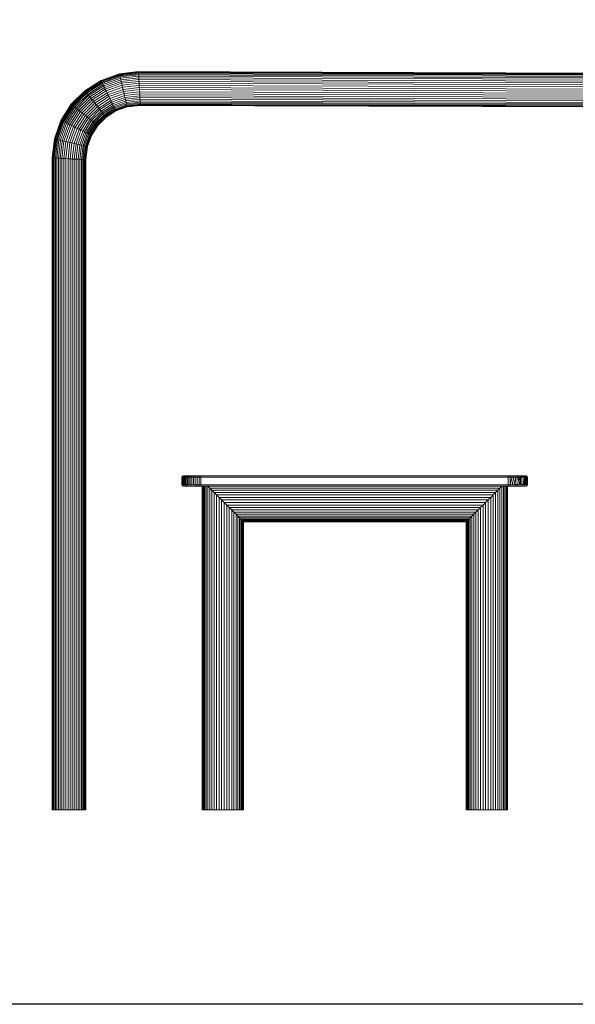
# Model space of a CAD drawing. Units: millimetres. Extents: x -2993 to 3727, y -2173 to 2579.
# Drawn here: x 1355 to 2146, y -222 to 1178 of the extents above; entities that cross this region are included whole.
import ezdxf

# ---------------------------------------------------------------- set-up
doc = ezdxf.new("R2010")
doc.units = ezdxf.units.MM
doc.layers.add('层02', color=7, linetype='Continuous', lineweight=9)

# ---------------------------------------------------------------- blocks, each defined once
blk = doc.blocks.new('60020_DWG-457568-East')
at = {"lineweight": 9}
for p, q in [((-157.7, 102.3), (-155.39, 103.77)), ((-157.68, 102.29), (-155.38, 103.75)), ((-157.65, 102.25), (-155.36, 103.7)), ((-155.39, 103.77), (-152.77, 104.71)), ((-155.39, 103.77), (-155.38, 103.75)), ((-155.38, 103.75), (-152.77, 104.69)), ((-155.36, 103.7), (-155.38, 103.75)), ((-155.36, 103.7), (-152.76, 104.63)), ((-155.32, 103.62), (-155.36, 103.7)), ((-155.32, 103.62), (-152.74, 104.54)), ((-155.26, 103.5), (-152.71, 104.42)), ((-155.19, 103.36), (-152.67, 104.26)), ((-155.1, 103.18), (-152.63, 104.07)), ((-155.01, 102.98), (-152.58, 103.85)), ((-152.77, 104.71), (-150.07, 105.02)), ((-152.77, 104.69), (-150.07, 105)), ((-152.77, 104.71), (-152.77, 104.69)), ((-152.76, 104.63), (-152.77, 104.69)), ((-152.76, 104.63), (-150.06, 104.94)), ((-152.74, 104.54), (-152.76, 104.63)), ((-152.74, 104.54), (-150.06, 104.85)), ((-152.71, 104.42), (-152.74, 104.54)), ((-152.71, 104.42), (-150.05, 104.72)), ((-152.67, 104.26), (-152.71, 104.42)), ((-152.67, 104.26), (-150.04, 104.56)), ((-152.63, 104.07), (-152.67, 104.26)), ((-152.63, 104.07), (-150.03, 104.37)), ((-152.58, 103.85), (-152.63, 104.07)), ((-152.58, 103.85), (-150.02, 104.15)), ((-152.52, 103.62), (-152.58, 103.85)), ((-152.52, 103.62), (-150, 103.91)), ((-152.46, 103.36), (-149.99, 103.64)), ((-150.07, 105.02), (-9.97, 104.55)), ((-150.07, 105.02), (-150.07, 105)), ((-150.06, 104.94), (-150.07, 105)), ((-150.07, 105), (-9.97, 104.53)), ((-150.06, 104.85), (-150.06, 104.94)), ((-150.06, 104.94), (-9.98, 104.47)), ((-150.05, 104.72), (-150.06, 104.85)), ((-150.06, 104.85), (-9.98, 104.38)), ((-150.04, 104.56), (-150.05, 104.72)), ((-150.05, 104.72), (-9.99, 104.25)), ((-150.03, 104.37), (-150.04, 104.56)), ((-150.04, 104.56), (-10, 104.09)), ((-150.02, 104.15), (-150.03, 104.37)), ((-150.03, 104.37), (-10.01, 103.9)), ((-150, 103.91), (-150.02, 104.15)), ((-150.02, 104.15), (-10.02, 103.68)), ((-149.99, 103.64), (-150, 103.91)), ((-150, 103.91), (-10.04, 103.43)), ((-149.97, 103.36), (-149.99, 103.64)), ((-149.99, 103.64), (-10.05, 103.17)), ((-159.62, 100.38), (-157.7, 102.3)), ((-159.6, 100.37), (-157.7, 102.28)), ((-159.56, 100.34), (-157.65, 102.25)), ((-157.7, 102.3), (-157.68, 102.29)), ((-157.65, 102.25), (-157.68, 102.29)), ((-157.59, 102.17), (-157.65, 102.25)), ((-157.59, 102.17), (-155.32, 103.62)), ((-157.51, 102.07), (-155.26, 103.5)), ((-157.41, 101.94), (-155.19, 103.36)), ((-157.29, 101.79), (-155.1, 103.18)), ((-157.15, 101.62), (-155.01, 102.98)), ((-157, 101.43), (-154.9, 102.76)), ((-156.83, 101.22), (-154.78, 102.53)), ((-156.65, 101), (-154.66, 102.27)), ((-155.26, 103.5), (-155.32, 103.62)), ((-155.19, 103.36), (-155.26, 103.5)), ((-155.1, 103.18), (-155.19, 103.36)), ((-155.01, 102.98), (-155.1, 103.18)), ((-154.9, 102.76), (-155.01, 102.98)), ((-154.9, 102.76), (-152.52, 103.62)), ((-154.78, 102.53), (-154.9, 102.76)), ((-154.78, 102.53), (-152.46, 103.36)), ((-154.66, 102.27), (-154.78, 102.53)), ((-154.66, 102.27), (-152.39, 103.08)), ((-154.53, 102.01), (-154.66, 102.27)), ((-154.53, 102.01), (-152.33, 102.8)), ((-154.4, 101.74), (-152.26, 102.5)), ((-152.46, 103.36), (-152.52, 103.62)), ((-152.39, 103.08), (-152.46, 103.36)), ((-152.39, 103.08), (-149.97, 103.36)), ((-152.33, 102.8), (-152.39, 103.08)), ((-152.33, 102.8), (-149.96, 103.07)), ((-152.26, 102.5), (-152.33, 102.8)), ((-152.26, 102.5), (-149.94, 102.77)), ((-152.19, 102.21), (-152.26, 102.5)), ((-152.19, 102.21), (-149.92, 102.47)), ((-149.96, 103.07), (-149.97, 103.36)), ((-149.97, 103.36), (-10.07, 102.89)), ((-149.94, 102.77), (-149.96, 103.07)), ((-149.96, 103.07), (-10.08, 102.6)), ((-149.92, 102.47), (-149.94, 102.77)), ((-149.94, 102.77), (-10.1, 102.3)), ((-149.91, 102.17), (-149.92, 102.47)), ((-149.92, 102.47), (-10.12, 102)), ((-159.49, 100.28), (-157.59, 102.17)), ((-159.39, 100.2), (-157.51, 102.07)), ((-159.26, 100.09), (-157.41, 101.94)), ((-159.11, 99.97), (-157.29, 101.79)), ((-158.94, 99.83), (-157.15, 101.62)), ((-158.74, 99.68), (-157, 101.43)), ((-158.54, 99.51), (-156.83, 101.22)), ((-158.32, 99.34), (-156.65, 101)), ((-157.51, 102.07), (-157.59, 102.17)), ((-157.41, 101.94), (-157.51, 102.07)), ((-157.29, 101.79), (-157.41, 101.94)), ((-157.15, 101.62), (-157.29, 101.79)), ((-157, 101.43), (-157.15, 101.62)), ((-156.83, 101.22), (-157, 101.43)), ((-156.65, 101), (-156.83, 101.22)), ((-156.47, 100.77), (-156.65, 101)), ((-156.47, 100.77), (-154.53, 102.01)), ((-156.28, 100.54), (-154.4, 101.74)), ((-156.09, 100.3), (-154.26, 101.47)), ((-155.9, 100.07), (-154.13, 101.2)), ((-155.72, 99.84), (-154, 100.93)), ((-154.4, 101.74), (-154.53, 102.01)), ((-154.26, 101.47), (-154.4, 101.74)), ((-154.26, 101.47), (-152.19, 102.21)), ((-154.13, 101.2), (-154.26, 101.47)), ((-154.13, 101.2), (-152.12, 101.91)), ((-154, 100.93), (-154.13, 101.2)), ((-154, 100.93), (-152.06, 101.63)), ((-153.88, 100.68), (-154, 100.93)), ((-153.88, 100.68), (-151.99, 101.35)), ((-153.76, 100.44), (-151.93, 101.09)), ((-153.65, 100.22), (-151.88, 100.86)), ((-152.12, 101.91), (-152.19, 102.21)), ((-152.12, 101.91), (-149.91, 102.17)), ((-152.06, 101.63), (-152.12, 101.91)), ((-152.06, 101.63), (-149.89, 101.88)), ((-151.99, 101.35), (-152.06, 101.63)), ((-151.99, 101.35), (-149.87, 101.6)), ((-151.93, 101.09), (-151.99, 101.35)), ((-151.93, 101.09), (-149.86, 101.33)), ((-151.88, 100.86), (-151.93, 101.09)), ((-151.88, 100.86), (-149.85, 101.09)), ((-151.82, 100.64), (-151.88, 100.86)), ((-151.82, 100.64), (-149.83, 100.87)), ((-149.89, 101.88), (-149.91, 102.17)), ((-149.91, 102.17), (-10.14, 101.7)), ((-149.87, 101.6), (-149.89, 101.88)), ((-149.89, 101.88), (-10.16, 101.41)), ((-149.86, 101.33), (-149.87, 101.6)), ((-149.87, 101.6), (-10.17, 101.13)), ((-149.85, 101.09), (-149.86, 101.33)), ((-149.86, 101.33), (-10.19, 100.86)), ((-149.83, 100.87), (-149.85, 101.09)), ((-149.85, 101.09), (-10.2, 100.62)), ((-149.82, 100.68), (-149.83, 100.87)), ((-149.83, 100.87), (-10.22, 100.4)), ((-161.09, 98.08), (-159.62, 100.38)), ((-161.07, 98.07), (-159.6, 100.37)), ((-161.02, 98.04), (-159.56, 100.34)), ((-160.93, 98), (-159.49, 100.28)), ((-160.82, 97.95), (-159.39, 100.2)), ((-160.67, 97.87), (-159.26, 100.09)), ((-160.5, 97.79), (-159.11, 99.97)), ((-160.3, 97.69), (-158.94, 99.83)), ((-160.08, 97.58), (-158.74, 99.68)), ((-159.84, 97.47), (-158.54, 99.51)), ((-159.62, 100.38), (-159.6, 100.37)), ((-159.56, 100.34), (-159.6, 100.37)), ((-159.49, 100.28), (-159.56, 100.34)), ((-159.39, 100.2), (-159.49, 100.28)), ((-159.26, 100.09), (-159.39, 100.2)), ((-159.11, 99.97), (-159.26, 100.09)), ((-158.94, 99.83), (-159.11, 99.97)), ((-158.74, 99.68), (-158.94, 99.83)), ((-158.54, 99.51), (-158.74, 99.68)), ((-158.32, 99.34), (-158.54, 99.51)), ((-158.09, 99.15), (-156.47, 100.77)), ((-157.85, 98.97), (-156.28, 100.54)), ((-157.62, 98.78), (-156.09, 100.3)), ((-157.38, 98.59), (-155.9, 100.07)), ((-157.15, 98.4), (-155.72, 99.84)), ((-156.93, 98.23), (-155.54, 99.62)), ((-156.28, 100.54), (-156.47, 100.77)), ((-156.09, 100.3), (-156.28, 100.54)), ((-155.9, 100.07), (-156.09, 100.3)), ((-155.72, 99.84), (-155.9, 100.07)), ((-155.54, 99.62), (-155.72, 99.84)), ((-155.54, 99.62), (-153.88, 100.68)), ((-155.38, 99.41), (-155.54, 99.62)), ((-155.38, 99.41), (-153.76, 100.44)), ((-155.22, 99.22), (-153.65, 100.22)), ((-155.09, 99.05), (-153.56, 100.02)), ((-154.96, 98.9), (-153.47, 99.85)), ((-154.86, 98.77), (-153.4, 99.7)), ((-154.78, 98.67), (-153.34, 99.59)), ((-154.72, 98.6), (-153.3, 99.5)), ((-154.69, 98.55), (-153.28, 99.45)), ((-153.76, 100.44), (-153.88, 100.68)), ((-153.65, 100.22), (-153.76, 100.44)), ((-153.56, 100.02), (-153.65, 100.22)), ((-153.56, 100.02), (-151.82, 100.64)), ((-153.47, 99.85), (-153.56, 100.02)), ((-153.47, 99.85), (-151.78, 100.45)), ((-153.4, 99.7), (-153.47, 99.85)), ((-153.4, 99.7), (-151.74, 100.29)), ((-153.34, 99.59), (-153.4, 99.7)), ((-153.34, 99.59), (-151.71, 100.17)), ((-153.3, 99.5), (-153.34, 99.59)), ((-153.3, 99.5), (-151.69, 100.08)), ((-153.28, 99.45), (-153.3, 99.5)), ((-153.28, 99.45), (-151.68, 100.02)), ((-153.27, 99.43), (-153.28, 99.45)), ((-153.27, 99.43), (-151.68, 100)), ((-151.78, 100.45), (-151.82, 100.64)), ((-151.78, 100.45), (-149.82, 100.68)), ((-151.74, 100.29), (-151.78, 100.45)), ((-151.74, 100.29), (-149.82, 100.52)), ((-151.71, 100.17), (-151.74, 100.29)), ((-151.71, 100.17), (-149.81, 100.39)), ((-151.69, 100.08), (-151.71, 100.17)), ((-151.69, 100.08), (-149.8, 100.29)), ((-151.68, 100.02), (-151.69, 100.08)), ((-151.68, 100.02), (-149.8, 100.24)), ((-151.68, 100), (-149.8, 100.22)), ((-151.68, 100), (-151.68, 100.02)), ((-149.82, 100.52), (-149.82, 100.68)), ((-149.82, 100.68), (-10.23, 100.21)), ((-149.81, 100.39), (-149.82, 100.52)), ((-149.82, 100.52), (-10.24, 100.05)), ((-149.8, 100.29), (-149.81, 100.39)), ((-149.81, 100.39), (-10.24, 99.92)), ((-149.8, 100.24), (-149.8, 100.29)), ((-149.8, 100.29), (-10.25, 99.82)), ((-149.8, 100.22), (-149.8, 100.24)), ((-149.8, 100.24), (-10.25, 99.77)), ((-149.8, 100.22), (-10.26, 99.75)), ((-162.02, 95.46), (-161.09, 98.08)), ((-162, 95.46), (-161.07, 98.07)), ((-161.95, 95.44), (-161.02, 98.04)), ((-161.09, 98.08), (-161.07, 98.07)), ((-161.02, 98.04), (-161.07, 98.07)), ((-160.93, 98), (-161.02, 98.04)), ((-159.59, 97.34), (-158.32, 99.34)), ((-159.32, 97.21), (-158.09, 99.15)), ((-159.05, 97.08), (-157.85, 98.97)), ((-158.78, 96.95), (-157.62, 98.78)), ((-158.51, 96.82), (-157.38, 98.59)), ((-158.09, 99.15), (-158.32, 99.34)), ((-158.25, 96.69), (-157.15, 98.4)), ((-157.85, 98.97), (-158.09, 99.15)), ((-157.99, 96.56), (-156.93, 98.23)), ((-157.62, 98.78), (-157.85, 98.97)), ((-157.75, 96.45), (-156.73, 98.06)), ((-157.38, 98.59), (-157.62, 98.78)), ((-157.15, 98.4), (-157.38, 98.59)), ((-156.93, 98.23), (-157.15, 98.4)), ((-156.73, 98.06), (-156.93, 98.23)), ((-156.73, 98.06), (-155.38, 99.41)), ((-156.53, 97.91), (-156.73, 98.06)), ((-156.53, 97.91), (-155.22, 99.22)), ((-156.36, 97.77), (-155.09, 99.05)), ((-156.21, 97.65), (-154.96, 98.9)), ((-156.08, 97.55), (-154.86, 98.77)), ((-155.98, 97.47), (-154.78, 98.67)), ((-155.91, 97.41), (-154.72, 98.6)), ((-155.87, 97.37), (-154.69, 98.55)), ((-155.85, 97.36), (-154.68, 98.54)), ((-155.22, 99.22), (-155.38, 99.41)), ((-155.09, 99.05), (-155.22, 99.22)), ((-154.96, 98.9), (-155.09, 99.05)), ((-154.86, 98.77), (-154.96, 98.9)), ((-154.78, 98.67), (-154.86, 98.77)), ((-154.72, 98.6), (-154.78, 98.67)), ((-154.69, 98.55), (-154.72, 98.6)), ((-154.68, 98.54), (-154.69, 98.55)), ((-154.68, 98.54), (-153.27, 99.43)), ((-161.86, 95.42), (-160.93, 98)), ((-161.73, 95.39), (-160.82, 97.95)), ((-161.57, 95.36), (-160.67, 97.87)), ((-161.38, 95.31), (-160.5, 97.79)), ((-161.17, 95.26), (-160.3, 97.69)), ((-160.82, 97.95), (-160.93, 98)), ((-160.93, 95.2), (-160.08, 97.58)), ((-160.67, 97.87), (-160.82, 97.95)), ((-160.5, 97.79), (-160.67, 97.87)), ((-160.67, 95.14), (-159.84, 97.47)), ((-160.3, 97.69), (-160.5, 97.79)), ((-160.4, 95.08), (-159.59, 97.34)), ((-160.08, 97.58), (-160.3, 97.69)), ((-160.11, 95.01), (-159.32, 97.21)), ((-159.84, 97.47), (-160.08, 97.58)), ((-159.59, 97.34), (-159.84, 97.47)), ((-159.82, 94.95), (-159.05, 97.08)), ((-159.32, 97.21), (-159.59, 97.34)), ((-159.52, 94.88), (-158.78, 96.95)), ((-159.05, 97.08), (-159.32, 97.21)), ((-159.23, 94.81), (-158.51, 96.82)), ((-158.78, 96.95), (-159.05, 97.08)), ((-158.94, 94.74), (-158.25, 96.69)), ((-158.51, 96.82), (-158.78, 96.95)), ((-158.25, 96.69), (-158.51, 96.82)), ((-157.99, 96.56), (-158.25, 96.69)), ((-157.53, 96.34), (-156.53, 97.91)), ((-157.34, 96.24), (-156.36, 97.77)), ((-157.16, 96.16), (-156.21, 97.65)), ((-157.02, 96.08), (-156.08, 97.55)), ((-156.9, 96.03), (-155.98, 97.47)), ((-156.82, 95.99), (-155.91, 97.41)), ((-156.76, 95.96), (-155.87, 97.37)), ((-156.75, 95.95), (-155.85, 97.36)), ((-156.36, 97.77), (-156.53, 97.91)), ((-156.21, 97.65), (-156.36, 97.77)), ((-156.08, 97.55), (-156.21, 97.65)), ((-155.98, 97.47), (-156.08, 97.55)), ((-155.91, 97.41), (-155.98, 97.47)), ((-155.87, 97.37), (-155.91, 97.41)), ((-155.85, 97.36), (-155.87, 97.37)), ((-162.33, 92.76), (-162.02, 95.46)), ((-162.31, 92.76), (-162, 95.46)), ((-162.26, 92.75), (-161.95, 95.44)), ((-162.17, 92.75), (-161.86, 95.42)), ((-162.04, 92.74), (-161.73, 95.39)), ((-162.02, 95.46), (-162, 95.46)), ((-161.95, 95.44), (-162, 95.46)), ((-161.86, 95.42), (-161.95, 95.44)), ((-161.88, 92.73), (-161.57, 95.36)), ((-161.73, 95.39), (-161.86, 95.42)), ((-161.57, 95.36), (-161.73, 95.39)), ((-161.68, 92.72), (-161.38, 95.31)), ((-161.38, 95.31), (-161.57, 95.36)), ((-161.46, 92.71), (-161.17, 95.26)), ((-161.17, 95.26), (-161.38, 95.31)), ((-160.93, 95.2), (-161.17, 95.26)), ((-158.67, 94.68), (-157.99, 96.56)), ((-158.41, 94.62), (-157.75, 96.45)), ((-158.17, 94.56), (-157.53, 96.34)), ((-157.75, 96.45), (-157.99, 96.56)), ((-157.95, 94.51), (-157.34, 96.24)), ((-157.77, 94.47), (-157.16, 96.16)), ((-157.53, 96.34), (-157.75, 96.45)), ((-157.61, 94.43), (-157.02, 96.08)), ((-157.34, 96.24), (-157.53, 96.34)), ((-157.48, 94.4), (-156.9, 96.03)), ((-157.39, 94.38), (-156.82, 95.99)), ((-157.16, 96.16), (-157.34, 96.24)), ((-157.34, 94.37), (-156.76, 95.96)), ((-157.32, 94.36), (-156.75, 95.95)), ((-157.02, 96.08), (-157.16, 96.16)), ((-156.9, 96.03), (-157.02, 96.08)), ((-156.82, 95.99), (-156.9, 96.03)), ((-156.76, 95.96), (-156.82, 95.99)), ((-156.75, 95.95), (-156.76, 95.96)), ((-161.22, 92.69), (-160.93, 95.2)), ((-160.96, 92.68), (-160.67, 95.14)), ((-160.67, 95.14), (-160.93, 95.2)), ((-160.68, 92.66), (-160.4, 95.08)), ((-160.4, 95.08), (-160.67, 95.14)), ((-160.11, 95.01), (-160.4, 95.08)), ((-160.38, 92.65), (-160.11, 95.01)), ((-159.82, 94.95), (-160.11, 95.01)), ((-160.08, 92.63), (-159.82, 94.95)), ((-159.52, 94.88), (-159.82, 94.95)), ((-159.78, 92.61), (-159.52, 94.88)), ((-159.23, 94.81), (-159.52, 94.88)), ((-159.48, 92.59), (-159.23, 94.81)), ((-158.94, 94.74), (-159.23, 94.81)), ((-159.19, 92.58), (-158.94, 94.74)), ((-158.67, 94.68), (-158.94, 94.74)), ((-158.91, 92.56), (-158.67, 94.68)), ((-158.41, 94.62), (-158.67, 94.68)), ((-158.65, 92.55), (-158.41, 94.62)), ((-158.17, 94.56), (-158.41, 94.62)), ((-158.4, 92.53), (-158.17, 94.56)), ((-158.18, 92.52), (-157.95, 94.51)), ((-157.95, 94.51), (-158.17, 94.56)), ((-157.99, 92.51), (-157.77, 94.47)), ((-157.77, 94.47), (-157.95, 94.51)), ((-157.83, 92.5), (-157.61, 94.43)), ((-157.61, 94.43), (-157.77, 94.47)), ((-157.7, 92.49), (-157.48, 94.4)), ((-157.48, 94.4), (-157.61, 94.43)), ((-157.61, 92.49), (-157.39, 94.38)), ((-157.55, 92.48), (-157.34, 94.37)), ((-157.53, 92.48), (-157.32, 94.36)), ((-157.39, 94.38), (-157.48, 94.4)), ((-157.34, 94.37), (-157.39, 94.38)), ((-157.32, 94.36), (-157.34, 94.37)), ((-162.33, 0), (-162.33, 92.76)), ((-162.33, 92.76), (-162.31, 92.76)), ((-162.26, 92.75), (-162.31, 92.76)), ((-162.31, 92.76), (-162.31, 0)), ((-162.17, 92.75), (-162.26, 92.75)), ((-162.26, 92.75), (-162.26, 0)), ((-162.04, 92.74), (-162.17, 92.75)), ((-162.17, 92.75), (-162.17, 0)), ((-161.88, 92.73), (-162.04, 92.74)), ((-162.04, 92.74), (-162.04, 0)), ((-161.68, 92.72), (-161.88, 92.73)), ((-161.88, 92.73), (-161.88, 0)), ((-161.46, 92.71), (-161.68, 92.72)), ((-161.68, 92.72), (-161.68, 0)), ((-161.22, 92.69), (-161.46, 92.71)), ((-161.46, 92.71), (-161.46, 0)), ((-160.96, 92.68), (-161.22, 92.69)), ((-161.22, 92.69), (-161.22, 0)), ((-160.68, 92.66), (-160.96, 92.68)), ((-160.96, 92.68), (-160.96, 0)), ((-160.38, 92.65), (-160.68, 92.66)), ((-160.68, 92.66), (-160.68, 0)), ((-160.08, 92.63), (-160.38, 92.65)), ((-160.38, 92.65), (-160.38, 0)), ((-159.78, 92.61), (-160.08, 92.63)), ((-160.08, 92.63), (-160.08, 0)), ((-159.48, 92.59), (-159.78, 92.61)), ((-159.78, 92.61), (-159.78, 0)), ((-159.19, 92.58), (-159.48, 92.59)), ((-159.48, 92.59), (-159.48, 0)), ((-158.91, 92.56), (-159.19, 92.58)), ((-159.19, 92.58), (-159.19, 0)), ((-158.65, 92.55), (-158.91, 92.56)), ((-158.91, 92.56), (-158.91, 0)), ((-158.4, 92.53), (-158.65, 92.55)), ((-158.65, 92.55), (-158.65, 0)), ((-158.18, 92.52), (-158.4, 92.53)), ((-158.4, 92.53), (-158.4, 0)), ((-157.99, 92.51), (-158.18, 92.52)), ((-158.18, 92.52), (-158.18, 0)), ((-157.83, 92.5), (-157.99, 92.51)), ((-157.99, 92.51), (-157.99, 0)), ((-157.7, 92.49), (-157.83, 92.5)), ((-157.83, 92.5), (-157.83, 0)), ((-157.61, 92.49), (-157.7, 92.49)), ((-157.7, 92.49), (-157.7, 0)), ((-157.55, 92.48), (-157.61, 92.49)), ((-157.61, 92.49), (-157.61, 0)), ((-157.53, 92.48), (-157.55, 92.48)), ((-157.55, 92.48), (-157.55, 0)), ((-157.53, 92.48), (-157.53, 0)), ((-162.31, 0), (-162.33, 0)), ((-162.33, 0), (-162.31, 0)), ((-162.26, 0), (-162.31, 0)), ((-162.17, 0), (-162.26, 0)), ((-162.04, 0), (-162.17, 0)), ((-161.88, 0), (-162.04, 0)), ((-161.68, 0), (-161.88, 0)), ((-161.46, 0), (-161.68, 0)), ((-161.22, 0), (-161.46, 0)), ((-160.96, 0), (-161.22, 0)), ((-160.68, 0), (-160.96, 0)), ((-160.38, 0), (-160.68, 0)), ((-160.08, 0), (-160.38, 0)), ((-159.78, 0), (-160.08, 0)), ((-159.48, 0), (-159.78, 0)), ((-159.19, 0), (-159.48, 0)), ((-158.91, 0), (-159.19, 0)), ((-158.65, 0), (-158.91, 0)), ((-158.4, 0), (-158.65, 0)), ((-158.18, 0), (-158.4, 0)), ((-157.99, 0), (-158.18, 0)), ((-157.83, 0), (-157.99, 0)), ((-157.7, 0), (-157.83, 0)), ((-157.61, 0), (-157.7, 0)), ((-157.55, 0), (-157.61, 0)), ((-157.55, 0), (-157.53, 0)), ((-157.53, 0), (-157.55, 0))]:
    blk.add_line(p, q, dxfattribs=at)
at = {"layer": '层02'}
for p, q in [((-143.9, 47.34), (-143.7, 47.54)), ((-143.9, 47.34), (-143.7, 47.54)), ((-143.9, 46.27), (-143.9, 47.34)), ((-143.9, 46.27), (-143.9, 47.34)), ((-143.88, 47.34), (-143.9, 47.34)), ((-143.9, 47.34), (-143.88, 47.34)), ((-143.7, 46.08), (-143.9, 46.27)), ((-143.7, 46.08), (-143.9, 46.27)), ((-143.9, 46.27), (-143.88, 46.27)), ((-143.88, 47.34), (-143.69, 47.54)), ((-143.88, 47.34), (-143.69, 47.54)), ((-143.88, 46.27), (-143.88, 47.34)), ((-143.88, 47.34), (-143.88, 47.34)), ((-143.88, 46.27), (-143.84, 47.34)), ((-143.84, 47.34), (-143.88, 47.34)), ((-143.88, 47.34), (-143.84, 47.34)), ((-143.88, 46.27), (-143.84, 46.27)), ((-143.84, 46.27), (-143.77, 47.34)), ((-143.77, 47.34), (-143.84, 47.34)), ((-143.84, 47.34), (-143.77, 47.34)), ((-143.84, 46.27), (-143.77, 46.27)), ((-143.77, 47.34), (-143.59, 47.54)), ((-143.77, 46.27), (-143.68, 47.34)), ((-143.77, 47.34), (-143.68, 47.34)), ((-143.77, 46.27), (-143.68, 46.27)), ((-143.69, 47.54), (-143.7, 47.54)), ((-143.7, 47.54), (-143.69, 47.54)), ((-143.65, 47.54), (-143.69, 47.54)), ((-143.69, 47.54), (-143.65, 47.54)), ((-143.68, 47.34), (-143.5, 47.54)), ((-143.68, 46.27), (-143.57, 47.34)), ((-143.68, 47.34), (-143.57, 47.34)), ((-143.68, 46.27), (-143.57, 46.27)), ((-143.59, 47.54), (-143.65, 47.54)), ((-143.65, 47.54), (-143.59, 47.54)), ((-143.5, 47.54), (-143.59, 47.54)), ((-143.59, 47.54), (-143.5, 47.54)), ((-143.57, 47.34), (-143.4, 47.54)), ((-143.57, 46.27), (-143.43, 47.34)), ((-143.57, 47.34), (-143.43, 47.34)), ((-143.57, 46.27), (-143.43, 46.27)), ((-143.4, 47.54), (-143.5, 47.54)), ((-143.5, 47.54), (-143.4, 47.54)), ((-143.43, 47.34), (-143.27, 47.54)), ((-143.43, 47.34), (-143.12, 47.54)), ((-143.43, 46.27), (-143.27, 47.34)), ((-143.43, 47.34), (-143.27, 47.34)), ((-143.27, 46.08), (-143.43, 46.27)), ((-143.43, 46.27), (-143.27, 46.27)), ((-143.4, 47.54), (-143.27, 47.54)), ((-143.27, 47.45), (-143.27, 47.54)), ((-143.12, 47.54), (-143.27, 47.54)), ((-143.27, 47.54), (-143.12, 47.54)), ((-143.27, 47.34), (-143.12, 47.54)), ((-143.27, 47.34), (-143.1, 47.34)), ((-143.27, 46.27), (-143.27, 47.34)), ((-143.12, 46.08), (-143.27, 46.27)), ((-143.27, 46.27), (-143.1, 46.27)), ((-142.96, 47.54), (-143.12, 47.54)), ((-143.12, 47.54), (-142.96, 47.54)), ((-143.1, 47.34), (-142.96, 47.54)), ((-143.1, 46.27), (-143.1, 47.34)), ((-143.1, 47.34), (-142.9, 47.34)), ((-143.1, 46.27), (-142.9, 46.27)), ((-142.78, 47.54), (-142.96, 47.54)), ((-142.96, 47.54), (-142.78, 47.54)), ((-142.9, 47.34), (-142.78, 47.54)), ((-142.9, 46.27), (-142.9, 47.34)), ((-142.9, 47.34), (-142.69, 47.34)), ((-142.9, 46.27), (-142.69, 46.27)), ((-142.58, 47.54), (-142.78, 47.54)), ((-142.78, 47.54), (-142.58, 47.54)), ((-142.69, 47.34), (-142.58, 47.54)), ((-142.69, 46.27), (-142.69, 47.34)), ((-142.69, 47.34), (-142.47, 47.34)), ((-142.69, 46.27), (-142.47, 46.27)), ((-142.37, 47.54), (-142.58, 47.54)), ((-142.58, 47.54), (-142.37, 47.54)), ((-142.47, 47.34), (-142.37, 47.54)), ((-142.47, 46.27), (-142.47, 47.34)), ((-142.47, 47.34), (-142.23, 47.34)), ((-142.47, 46.27), (-142.23, 46.27)), ((-142.37, 47.54), (-142.15, 47.54)), ((-142.15, 47.54), (-142.37, 47.54)), ((-142.23, 47.34), (-142.15, 47.54)), ((-142.23, 46.27), (-142.23, 47.34)), ((-142.23, 47.34), (-141.98, 47.34)), ((-142.23, 46.27), (-141.98, 46.27)), ((-141.92, 47.54), (-142.15, 47.54)), ((-142.15, 47.54), (-141.92, 47.54)), ((-141.98, 47.34), (-141.92, 47.54)), ((-141.98, 46.27), (-141.98, 47.34)), ((-141.98, 47.34), (-141.72, 47.34)), ((-141.98, 46.27), (-141.72, 46.27)), ((-141.92, 47.54), (-141.68, 47.54)), ((-141.92, 46.08), (-141.72, 46.27)), ((-141.72, 47.34), (-141.68, 47.54)), ((-141.72, 46.27), (-141.72, 47.34)), ((-141.72, 47.34), (-141.44, 47.34)), ((-141.72, 46.27), (-141.44, 46.27)), ((-141.42, 47.54), (-141.68, 47.54)), ((-141.68, 47.54), (-141.42, 47.54)), ((-141.44, 47.34), (-141.42, 47.54)), ((-141.44, 46.27), (-141.44, 47.34)), ((-141.17, 47.34), (-141.44, 47.34)), ((-141.42, 46.08), (-141.44, 46.27)), ((-141.17, 46.27), (-141.44, 46.27)), ((-141.16, 47.54), (-141.42, 47.54)), ((-141.17, 47.34), (-141.16, 47.54)), ((-141.17, 46.27), (-141.17, 47.34)), ((-97.44, 47.34), (-141.17, 47.34)), ((-97.44, 46.27), (-141.17, 46.27)), ((-141.17, 46.27), (-141.16, 46.08)), ((-97.44, 47.54), (-141.16, 47.54)), ((-97.44, 47.54), (-97.18, 47.54)), ((-97.18, 47.54), (-97.44, 47.54)), ((-97.44, 47.34), (-97.44, 47.54)), ((-97.44, 47.34), (-97.16, 47.34)), ((-97.44, 46.27), (-97.44, 47.34)), ((-97.44, 46.08), (-97.44, 46.27)), ((-97.44, 46.27), (-97.16, 46.27)), ((-97.16, 47.34), (-97.18, 47.54)), ((-97.18, 47.54), (-96.93, 47.54)), ((-96.93, 47.54), (-97.18, 47.54)), ((-97.18, 46.08), (-97.16, 46.27)), ((-97.16, 46.27), (-96.89, 47.34)), ((-97.16, 46.27), (-97.16, 47.34)), ((-97.16, 47.34), (-96.89, 47.34)), ((-97.16, 46.27), (-96.89, 46.27)), ((-96.89, 47.34), (-96.93, 47.54)), ((-96.93, 47.54), (-96.68, 47.54)), ((-96.68, 47.54), (-96.93, 47.54)), ((-96.89, 46.27), (-96.63, 47.34)), ((-96.89, 47.34), (-96.63, 47.34)), ((-96.89, 46.27), (-96.63, 46.27)), ((-96.63, 47.34), (-96.68, 47.54)), ((-96.68, 47.54), (-96.45, 47.54)), ((-96.45, 47.54), (-96.68, 47.54)), ((-96.63, 46.27), (-96.37, 47.34)), ((-96.63, 47.34), (-96.37, 47.34)), ((-96.63, 46.27), (-96.37, 46.27)), ((-96.37, 47.34), (-96.45, 47.54)), ((-96.45, 47.54), (-96.23, 47.54)), ((-96.23, 47.54), (-96.45, 47.54)), ((-96.45, 46.08), (-96.37, 46.27)), ((-96.37, 47.34), (-96.14, 47.34)), ((-96.37, 46.27), (-96.37, 47.34)), ((-96.37, 46.27), (-96.14, 46.27)), ((-96.14, 47.34), (-96.23, 47.54)), ((-96.23, 47.54), (-96.02, 47.54)), ((-96.02, 47.54), (-96.23, 47.54)), ((-96.23, 46.08), (-96.14, 46.27)), ((-96.14, 46.27), (-95.91, 47.34)), ((-96.14, 47.34), (-95.91, 47.34)), ((-96.14, 46.27), (-95.91, 46.27)), ((-96.02, 46.81), (-96.13, 47.34)), ((-95.91, 47.34), (-96.02, 47.54)), ((-96.02, 47.54), (-95.82, 47.54)), ((-95.82, 47.54), (-96.02, 47.54)), ((-95.91, 46.27), (-95.7, 47.34)), ((-95.81, 46.81), (-95.91, 47.34)), ((-95.91, 47.34), (-95.7, 47.34)), ((-95.91, 46.27), (-95.7, 46.27)), ((-95.7, 47.34), (-95.82, 47.54)), ((-95.82, 47.54), (-95.64, 47.54)), ((-95.64, 47.54), (-95.82, 47.54)), ((-95.7, 47.34), (-95.51, 47.34)), ((-95.7, 46.27), (-95.7, 47.34)), ((-95.7, 46.27), (-95.51, 46.27)), ((-95.51, 47.34), (-95.64, 47.54)), ((-95.64, 47.54), (-95.48, 47.54)), ((-95.48, 47.54), (-95.64, 47.54)), ((-95.51, 46.27), (-95.51, 47.34)), ((-95.51, 47.34), (-95.33, 47.34)), ((-95.51, 46.27), (-95.33, 46.27)), ((-95.33, 47.34), (-95.48, 47.54)), ((-95.48, 47.54), (-95.33, 47.54)), ((-95.33, 47.54), (-95.46, 47.54)), ((-95.17, 47.34), (-95.33, 47.54)), ((-95.21, 47.54), (-95.33, 47.54)), ((-95.33, 46.27), (-95.17, 47.34)), ((-95.33, 47.34), (-95.17, 47.34)), ((-95.33, 46.27), (-95.17, 46.27)), ((-95.04, 47.34), (-95.21, 47.54)), ((-95.21, 47.54), (-95.1, 47.54)), ((-95.1, 47.54), (-95.21, 47.54)), ((-95.17, 46.27), (-95.04, 47.34)), ((-95.17, 47.34), (-95.04, 47.34)), ((-95.17, 46.27), (-95.04, 46.27)), ((-94.92, 47.34), (-95.1, 47.54)), ((-95.1, 47.54), (-95.01, 47.54)), ((-95.01, 47.54), (-95.1, 47.54)), ((-95.04, 46.27), (-94.92, 47.34)), ((-95.04, 47.34), (-94.92, 47.34)), ((-95.04, 46.27), (-94.92, 46.27)), ((-94.83, 47.34), (-95.01, 47.54)), ((-94.83, 47.34), (-95.01, 47.54)), ((-95.01, 47.54), (-94.95, 47.54)), ((-94.95, 47.54), (-95.01, 47.54)), ((-94.76, 47.34), (-94.95, 47.54)), ((-94.76, 47.34), (-94.95, 47.54)), ((-94.95, 47.54), (-94.91, 47.54)), ((-94.91, 47.54), (-94.95, 47.54)), ((-94.92, 46.27), (-94.83, 47.34)), ((-94.92, 47.34), (-94.83, 47.34)), ((-94.92, 46.27), (-94.83, 46.27)), ((-94.72, 47.34), (-94.91, 47.54)), ((-94.72, 47.34), (-94.91, 47.54)), ((-94.91, 47.54), (-94.9, 47.54)), ((-94.9, 47.54), (-94.91, 47.54)), ((-94.71, 47.34), (-94.9, 47.54)), ((-94.71, 47.34), (-94.9, 47.54)), ((-94.9, 46.08), (-94.71, 46.27)), ((-94.9, 46.08), (-94.71, 46.27)), ((-94.83, 46.27), (-94.76, 47.34)), ((-94.83, 47.34), (-94.76, 47.34)), ((-94.76, 47.34), (-94.83, 47.34)), ((-94.83, 46.27), (-94.76, 46.27)), ((-94.76, 47.34), (-94.72, 47.34)), ((-94.72, 47.34), (-94.76, 47.34)), ((-94.76, 46.27), (-94.72, 46.27)), ((-94.72, 46.27), (-94.71, 47.34)), ((-94.72, 47.34), (-94.71, 47.34)), ((-94.71, 47.34), (-94.72, 47.34)), ((-94.72, 46.27), (-94.71, 46.27)), ((-94.71, 46.27), (-94.71, 47.34)), ((-143.69, 46.08), (-143.7, 46.08)), ((-143.7, 46.08), (-143.69, 46.08)), ((-143.65, 46.08), (-143.69, 46.08)), ((-143.69, 46.08), (-143.65, 46.08)), ((-143.59, 46.08), (-143.65, 46.08)), ((-143.65, 46.08), (-143.59, 46.08)), ((-143.5, 46.08), (-143.59, 46.08)), ((-143.59, 46.08), (-143.5, 46.08)), ((-143.4, 46.08), (-143.5, 46.08)), ((-143.5, 46.08), (-143.4, 46.08)), ((-143.27, 46.08), (-143.4, 46.08)), ((-143.4, 46.08), (-143.27, 46.08)), ((-143.27, 46.08), (-143.12, 46.08)), ((-142.96, 46.08), (-143.12, 46.08)), ((-143.12, 46.08), (-142.96, 46.08)), ((-142.78, 46.08), (-142.96, 46.08)), ((-142.96, 46.08), (-142.78, 46.08)), ((-142.58, 46.08), (-142.78, 46.08)), ((-142.78, 46.08), (-142.58, 46.08)), ((-142.37, 46.08), (-142.58, 46.08)), ((-142.58, 46.08), (-142.37, 46.08)), ((-142.15, 46.08), (-142.37, 46.08)), ((-142.37, 46.08), (-142.15, 46.08)), ((-141.92, 46.08), (-142.15, 46.08)), ((-142.15, 46.08), (-141.92, 46.08)), ((-141.92, 46.08), (-141.68, 46.08)), ((-141.42, 46.08), (-141.68, 46.08)), ((-141.68, 46.08), (-141.42, 46.08)), ((-141.16, 46.08), (-141.42, 46.08)), ((-97.44, 46.08), (-141.16, 46.08)), ((-140.98, 0), (-140.98, 46.08)), ((-140.95, 46.08), (-140.95, 0)), ((-140.88, 46.08), (-140.88, 0)), ((-140.77, 46.08), (-140.77, 0)), ((-140.61, 46.08), (-140.61, 0)), ((-140.42, 46.08), (-140.42, 0)), ((-139.92, 45.79), (-140.18, 46.06)), ((-140.18, 46.06), (-140.18, 0)), ((-139.62, 45.49), (-139.92, 45.79)), ((-139.92, 45.79), (-139.92, 0)), ((-139.92, 45.79), (-98.62, 45.79)), ((-139.3, 45.17), (-139.62, 45.49)), ((-139.62, 45.49), (-139.62, 0)), ((-139.62, 45.49), (-98.91, 45.49)), ((-138.95, 44.83), (-139.3, 45.17)), ((-139.3, 45.17), (-139.3, 0)), ((-139.3, 45.17), (-99.24, 45.17)), ((-138.6, 44.47), (-138.95, 44.83)), ((-138.95, 44.83), (-138.95, 0)), ((-138.95, 44.83), (-99.58, 44.83)), ((-99.93, 44.47), (-99.58, 44.83)), ((-99.58, 44.83), (-99.24, 45.17)), ((-99.58, 44.83), (-99.58, 0)), ((-99.24, 45.17), (-98.91, 45.49)), ((-99.24, 45.17), (-99.24, 0)), ((-98.91, 45.49), (-98.62, 45.79)), ((-98.91, 45.49), (-98.91, 0)), ((-98.62, 45.79), (-98.35, 46.06)), ((-98.62, 45.79), (-98.62, 0)), ((-98.35, 46.06), (-98.35, 0)), ((-98.11, 46.08), (-98.11, 0)), ((-97.92, 46.08), (-97.92, 0)), ((-97.76, 46.08), (-97.76, 0)), ((-97.65, 46.08), (-97.65, 0)), ((-97.58, 46.08), (-97.58, 0)), ((-97.56, 46.08), (-97.56, 0)), ((-97.44, 46.08), (-97.18, 46.08)), ((-97.18, 46.08), (-97.44, 46.08)), ((-97.18, 46.08), (-96.93, 46.08)), ((-96.93, 46.08), (-97.18, 46.08)), ((-96.93, 46.08), (-96.68, 46.08)), ((-96.68, 46.08), (-96.93, 46.08)), ((-96.68, 46.08), (-96.45, 46.08)), ((-96.45, 46.08), (-96.68, 46.08)), ((-96.45, 46.08), (-96.23, 46.08)), ((-96.23, 46.08), (-96.45, 46.08)), ((-96.23, 46.08), (-96.02, 46.08)), ((-96.02, 46.08), (-96.23, 46.08)), ((-96.02, 46.08), (-95.82, 46.08)), ((-95.82, 46.08), (-96.02, 46.08)), ((-95.82, 46.08), (-95.64, 46.08)), ((-95.64, 46.08), (-95.82, 46.08)), ((-95.64, 46.08), (-95.48, 46.08)), ((-95.48, 46.08), (-95.64, 46.08)), ((-95.48, 46.08), (-95.33, 46.08)), ((-95.33, 46.08), (-95.48, 46.08)), ((-95.21, 46.08), (-95.33, 46.08)), ((-95.21, 46.08), (-95.1, 46.08)), ((-95.1, 46.08), (-95.21, 46.08)), ((-95.1, 46.08), (-95.01, 46.08)), ((-95.01, 46.08), (-95.1, 46.08)), ((-95.01, 46.08), (-94.95, 46.08)), ((-94.95, 46.08), (-95.01, 46.08)), ((-94.95, 46.08), (-94.91, 46.08)), ((-94.91, 46.08), (-94.95, 46.08)), ((-94.91, 46.08), (-94.9, 46.08)), ((-94.9, 46.08), (-94.91, 46.08)), ((-138.23, 44.11), (-138.6, 44.47)), ((-138.6, 44.47), (-138.6, 0)), ((-138.6, 44.47), (-99.93, 44.47)), ((-137.86, 43.74), (-138.23, 44.11)), ((-138.23, 44.11), (-138.23, 0)), ((-138.23, 44.11), (-100.3, 44.11)), ((-137.5, 43.37), (-137.86, 43.74)), ((-137.86, 43.74), (-137.86, 0)), ((-137.86, 43.74), (-100.67, 43.74)), ((-101.03, 43.37), (-100.67, 43.74)), ((-100.67, 43.74), (-100.3, 44.11)), ((-100.67, 43.74), (-100.67, 0)), ((-100.3, 44.11), (-99.93, 44.47)), ((-100.3, 44.11), (-100.3, 0)), ((-99.93, 44.47), (-99.93, 0)), ((-137.14, 43.02), (-137.5, 43.37)), ((-137.5, 43.37), (-137.5, 0)), ((-137.5, 43.37), (-101.03, 43.37)), ((-136.8, 42.68), (-137.14, 43.02)), ((-137.14, 43.02), (-137.14, 0)), ((-137.14, 43.02), (-101.39, 43.02)), ((-136.48, 42.35), (-136.8, 42.68)), ((-136.8, 42.68), (-136.8, 0)), ((-136.8, 42.68), (-101.73, 42.68)), ((-136.18, 42.06), (-136.48, 42.35)), ((-136.48, 42.35), (-136.48, 0)), ((-136.48, 42.35), (-102.05, 42.35)), ((-135.91, 41.79), (-136.18, 42.06)), ((-136.18, 42.06), (-136.18, 0)), ((-136.18, 42.06), (-102.35, 42.06)), ((-102.62, 41.79), (-102.35, 42.06)), ((-102.35, 42.06), (-102.05, 42.35)), ((-102.35, 42.06), (-102.35, 0)), ((-102.05, 42.35), (-101.73, 42.68)), ((-102.05, 42.35), (-102.05, 0)), ((-101.73, 42.68), (-101.39, 43.02)), ((-101.73, 42.68), (-101.73, 0)), ((-101.39, 43.02), (-101.03, 43.37)), ((-101.39, 43.02), (-101.39, 0)), ((-101.03, 43.37), (-101.03, 0)), ((-135.68, 41.55), (-135.91, 41.79)), ((-135.91, 41.79), (-135.91, 0)), ((-135.91, 41.79), (-102.62, 41.79)), ((-135.48, 41.36), (-135.68, 41.55)), ((-135.68, 41.55), (-135.68, 0)), ((-135.68, 41.55), (-102.85, 41.55)), ((-135.33, 41.2), (-135.48, 41.36)), ((-135.48, 41.36), (-135.48, 0)), ((-135.48, 41.36), (-103.05, 41.36)), ((-135.21, 41.09), (-135.33, 41.2)), ((-135.33, 41.2), (-135.33, 0)), ((-135.33, 41.2), (-103.21, 41.2)), ((-135.14, 41.02), (-135.21, 41.09)), ((-135.21, 41.09), (-135.21, 0)), ((-135.21, 41.09), (-103.32, 41.09)), ((-135.12, 40.99), (-135.14, 41.02)), ((-135.14, 41.02), (-135.14, 0)), ((-135.14, 41.02), (-103.39, 41.02)), ((-135.12, 40.99), (-135.12, 0)), ((-135.12, 40.99), (-103.41, 40.99)), ((-103.41, 40.99), (-103.39, 41.02)), ((-103.41, 40.99), (-103.41, 0)), ((-103.39, 41.02), (-103.32, 41.09)), ((-103.39, 41.02), (-103.39, 0)), ((-103.32, 41.09), (-103.21, 41.2)), ((-103.32, 41.09), (-103.32, 0)), ((-103.21, 41.2), (-103.05, 41.36)), ((-103.21, 41.2), (-103.21, 0)), ((-103.05, 41.36), (-102.85, 41.55)), ((-103.05, 41.36), (-103.05, 0)), ((-102.85, 41.55), (-102.62, 41.79)), ((-102.85, 41.55), (-102.85, 0)), ((-102.62, 41.79), (-102.62, 0)), ((-140.95, 0), (-140.98, 0)), ((-140.98, 0), (-140.95, 0)), ((-140.88, 0), (-140.95, 0)), ((-140.77, 0), (-140.88, 0)), ((-140.61, 0), (-140.77, 0)), ((-140.42, 0), (-140.61, 0)), ((-140.18, 0), (-140.42, 0)), ((-139.92, 0), (-140.18, 0)), ((-139.62, 0), (-139.92, 0)), ((-139.3, 0), (-139.62, 0)), ((-138.95, 0), (-139.3, 0)), ((-138.6, 0), (-138.95, 0)), ((-138.23, 0), (-138.6, 0)), ((-137.86, 0), (-138.23, 0)), ((-137.5, 0), (-137.86, 0)), ((-137.14, 0), (-137.5, 0)), ((-136.8, 0), (-137.14, 0)), ((-136.48, 0), (-136.8, 0)), ((-136.18, 0), (-136.48, 0)), ((-135.91, 0), (-136.18, 0)), ((-135.68, 0), (-135.91, 0)), ((-135.48, 0), (-135.68, 0)), ((-135.33, 0), (-135.48, 0)), ((-135.21, 0), (-135.33, 0)), ((-135.14, 0), (-135.21, 0)), ((-135.14, 0), (-135.12, 0)), ((-135.12, 0), (-135.14, 0)), ((-103.39, 0), (-103.41, 0)), ((-103.41, 0), (-103.39, 0)), ((-103.39, 0), (-103.32, 0)), ((-103.32, 0), (-103.21, 0)), ((-103.21, 0), (-103.05, 0)), ((-103.05, 0), (-102.85, 0)), ((-102.85, 0), (-102.62, 0)), ((-102.62, 0), (-102.35, 0)), ((-102.35, 0), (-102.05, 0)), ((-102.05, 0), (-101.73, 0)), ((-101.73, 0), (-101.39, 0)), ((-101.39, 0), (-101.03, 0)), ((-101.03, 0), (-100.67, 0)), ((-100.67, 0), (-100.3, 0)), ((-100.3, 0), (-99.93, 0)), ((-99.93, 0), (-99.58, 0)), ((-99.58, 0), (-99.24, 0)), ((-99.24, 0), (-98.91, 0)), ((-98.91, 0), (-98.62, 0)), ((-98.62, 0), (-98.35, 0)), ((-98.35, 0), (-98.11, 0)), ((-98.11, 0), (-97.92, 0)), ((-97.92, 0), (-97.76, 0)), ((-97.76, 0), (-97.65, 0)), ((-97.65, 0), (-97.58, 0)), ((-97.58, 0), (-97.56, 0)), ((-97.56, 0), (-97.58, 0))]:
    blk.add_line(p, q, dxfattribs=at)

msp = doc.modelspace()

# ---------------------------------------------------------------- linework, layer by layer
msp.add_lwpolyline([(-2283, 2072), (3299, 2072), (3299, -222), (-2283, -222)], close=True)

# ---------------------------------------------------------------- block references
at = {"lineweight": 9, "xscale": 10, "yscale": 10, "zscale": 10}
msp.add_blockref('60020_DWG-457568-East', (3024.8, 54.4), dxfattribs=at)

doc.saveas('drawing.dxf')
